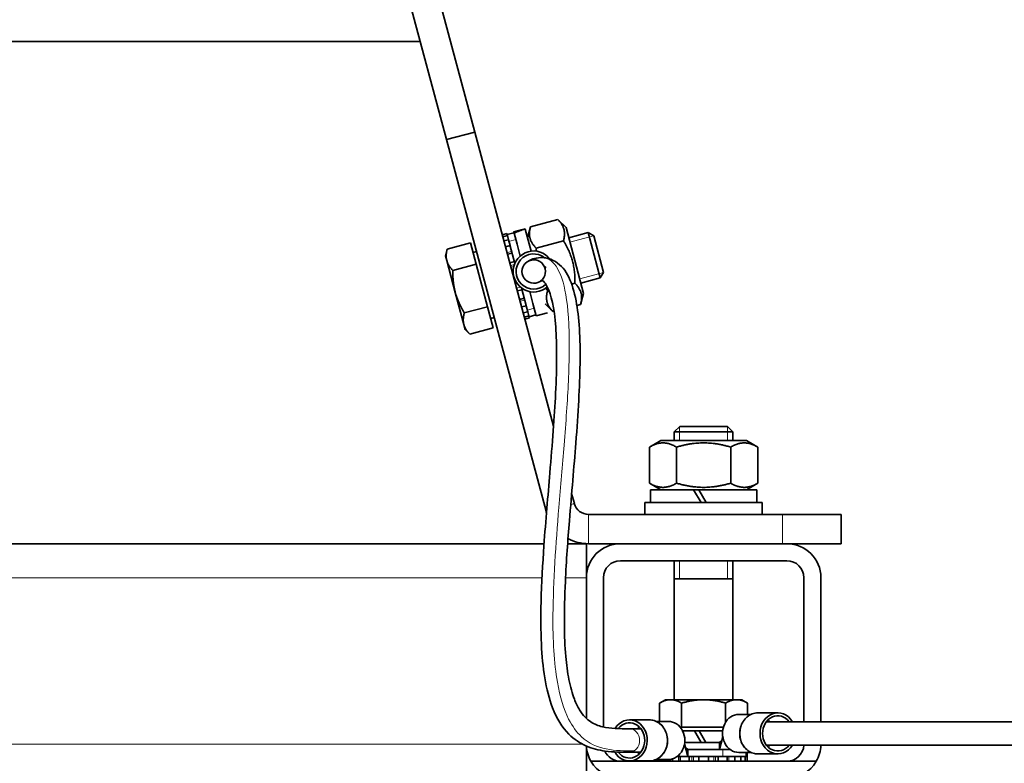
# Model space of a CAD drawing. Units: millimetres. Extents: x -605 to 5484, y -785 to 2089.
# Drawn here: x 1737 to 1905, y 1070 to 1196 of the extents above; entities that cross this region are included whole.
import ezdxf

# ---------------------------------------------------------------- set-up
doc = ezdxf.new("R2010")
doc.units = ezdxf.units.MM
doc.layers.add('Widoczne (ISO)', color=1, linetype='Continuous', lineweight=35)
doc.layers.add('Widoczne wąskie (ISO)', color=3, linetype='Continuous', lineweight=9)

msp = doc.modelspace()

# ---------------------------------------------------------------- linework, layer by layer
at = {"layer": 'Widoczne (ISO)'}
for p, q in [((1737.16, 1446.38), (1809.63, 1175.92)), ((1814.45, 1177.21), (1745.96, 1432.84)), ((1805.15, 1192.63), (1401.81, 1192.63)), ((1809.63, 1175.92), (1814.45, 1177.21)), ((1809.63, 1175.92), (1826.6, 1112.58)), ((1814.45, 1177.21), (1827.89, 1127.07)), ((1828.61, 1162.3), (1823.95, 1161.05)), ((1830.01, 1160.91), (1828.61, 1162.3)), ((1821.09, 1160.17), (1822.57, 1160.57)), ((1823.02, 1160.69), (1823.03, 1160.67)), ((1823.03, 1160.67), (1824.04, 1156.9)), ((1823.44, 1159.15), (1823.95, 1161.05)), ((1833.01, 1149.7), (1830.01, 1160.91)), ((1819.92, 1159.91), (1819.15, 1159.71)), ((1819.24, 1159.35), (1820.01, 1159.55)), ((1820.2, 1158.85), (1819.43, 1158.64)), ((1819.92, 1159.91), (1820.01, 1159.55)), ((1821.13, 1160.03), (1819.97, 1159.72)), ((1820.01, 1159.55), (1820.08, 1159.33)), ((1820.2, 1158.85), (1820.08, 1159.33)), ((1820.2, 1158.85), (1820.47, 1157.84)), ((1821.09, 1160.17), (1821.1, 1160.12)), ((1821.14, 1159.99), (1821.1, 1160.12)), ((1821.14, 1159.99), (1821.65, 1158.09)), ((1830.47, 1159.17), (1833.79, 1160.06)), ((1835.86, 1152.33), (1833.79, 1160.06)), ((1834.73, 1159.51), (1833.79, 1160.06)), ((1834.73, 1159.51), (1836.4, 1153.27)), ((1809.44, 1156.12), (1809.74, 1157.24)), ((1813.72, 1158.31), (1809.74, 1157.24)), ((1813.72, 1158.31), (1814.69, 1154.68)), ((1819.7, 1157.63), (1820.47, 1157.84)), ((1820.47, 1157.84), (1820.49, 1157.77)), ((1820.49, 1157.77), (1821.23, 1155.03)), ((1822.19, 1156.06), (1821.65, 1158.09)), ((1829.58, 1158.67), (1824.92, 1157.42)), ((1809.44, 1156.12), (1809.67, 1155.28)), ((1814.16, 1156.68), (1814.74, 1156.83)), ((1820.81, 1156.57), (1820.04, 1156.36)), ((1809.67, 1155.28), (1811.13, 1149.84)), ((1814.69, 1154.68), (1810.71, 1153.62)), ((1814.69, 1154.68), (1816.64, 1147.43)), ((1820.43, 1154.9), (1821.21, 1155.11)), ((1821.44, 1155.12), (1821.23, 1155.03)), ((1821.23, 1155.03), (1821.29, 1154.81)), ((1826.38, 1154.11), (1826.6, 1154.24)), ((1821, 1153.36), (1820.86, 1153.32)), ((1832.54, 1151.44), (1835.86, 1152.33)), ((1836.4, 1153.27), (1835.86, 1152.33)), ((1821.29, 1151.7), (1821.44, 1151.74)), ((1822.41, 1150.62), (1822.47, 1150.4)), ((1822.7, 1150.43), (1822.47, 1150.4)), ((1831.53, 1151.42), (1830.98, 1151.28)), ((1811.13, 1149.84), (1812.58, 1144.41)), ((1822.49, 1150.32), (1821.72, 1150.12)), ((1822.11, 1148.65), (1822.88, 1148.86)), ((1822.47, 1150.4), (1823.2, 1147.66)), ((1824.36, 1147.96), (1823.82, 1150)), ((1827.07, 1150.23), (1826.86, 1150.17)), ((1833.01, 1149.7), (1832.5, 1147.8)), ((1816.64, 1147.43), (1812.66, 1146.37)), ((1816.64, 1147.43), (1817.61, 1143.81)), ((1823.22, 1147.59), (1822.45, 1147.39)), ((1823.2, 1147.66), (1823.22, 1147.59)), ((1823.22, 1147.59), (1823.49, 1146.58)), ((1824.36, 1147.96), (1824.92, 1145.88)), ((1826.44, 1147.94), (1827.83, 1146.55)), ((1832.5, 1147.8), (1831.87, 1147.63)), ((1817.17, 1145.44), (1817.75, 1145.6)), ((1822.72, 1146.37), (1823.49, 1146.58)), ((1823.68, 1145.88), (1822.91, 1145.67)), ((1823, 1145.31), (1823.78, 1145.52)), ((1823.62, 1146.11), (1823.49, 1146.58)), ((1823.62, 1146.11), (1823.68, 1145.88)), ((1823.68, 1145.88), (1823.78, 1145.52)), ((1824.88, 1146.02), (1823.72, 1145.71)), ((1824.92, 1145.88), (1826.85, 1146.4)), ((1827.97, 1146.59), (1827.83, 1146.55)), ((1812.58, 1144.41), (1812.81, 1143.56)), ((1817.61, 1143.81), (1813.63, 1142.74)), ((1812.81, 1143.56), (1813.63, 1142.74)), ((1849.4, 1127.02), (1848.48, 1126.1)), ((1849.4, 1127.02), (1857.56, 1127.02)), ((1857.56, 1127.02), (1858.48, 1126.1)), ((1858.48, 1126.1), (1848.48, 1126.1)), ((1848.48, 1124.62), (1848.48, 1126.1)), ((1858.48, 1124.62), (1858.48, 1126.1)), ((1846.18, 1124.62), (1844.24, 1123.5)), ((1860.78, 1124.62), (1846.18, 1124.62)), ((1860.78, 1124.62), (1862.72, 1123.5)), ((1844.24, 1123.5), (1844.24, 1117.34)), ((1848.86, 1123.5), (1848.86, 1117.34)), ((1858.1, 1123.5), (1858.1, 1117.34)), ((1862.72, 1123.5), (1862.72, 1117.34)), ((1846.18, 1116.22), (1844.24, 1117.34)), ((1860.78, 1116.22), (1862.72, 1117.34)), ((1830.97, 1115.58), (1831.43, 1113.87)), ((1844.43, 1116.22), (1851.77, 1116.22)), ((1844.43, 1114.02), (1844.43, 1116.22)), ((1851.77, 1116.22), (1853.04, 1114.02)), ((1851.77, 1116.22), (1852.65, 1116.22)), ((1853.92, 1114.02), (1852.65, 1116.22)), ((1852.65, 1116.22), (1862.53, 1116.22)), ((1862.53, 1114.02), (1862.53, 1116.22)), ((1843.48, 1114.02), (1863.48, 1114.02)), ((1843.48, 1112.02), (1843.48, 1114.02)), ((1863.48, 1112.02), (1863.48, 1114.02)), ((1833.84, 1112.02), (1866.92, 1112.02)), ((1876.92, 1112.02), (1866.92, 1112.02)), ((1876.92, 1112.02), (1876.92, 1107.02)), ((1373.48, 1107.02), (1826.27, 1107.02)), ((1830.28, 1107.02), (1833.48, 1107.02)), ((1833.48, 1107.02), (1833.48, 1101.22)), ((1833.84, 1107.02), (1839.28, 1107.02)), ((1839.28, 1107.02), (1867.68, 1107.02)), ((1867.68, 1107.02), (1876.92, 1107.02)), ((1867.68, 1104.12), (1839.28, 1104.12)), ((1848.48, 1080.42), (1848.48, 1104.12)), ((1858.48, 1080.42), (1858.48, 1104.12)), ((1833.48, 1077.23), (1833.48, 1101.22)), ((1836.38, 1101.22), (1836.38, 1075.77)), ((1858.48, 1101.02), (1848.48, 1101.02)), ((1870.58, 1076.67), (1870.58, 1101.22)), ((1873.48, 1101.22), (1873.48, 1076.67)), ((1846.98, 1080.42), (1845.98, 1079.84)), ((1847.85, 1080.42), (1846.98, 1080.42)), ((1853.48, 1080.42), (1847.85, 1080.42)), ((1859.11, 1080.42), (1853.48, 1080.42)), ((1859.98, 1080.42), (1859.11, 1080.42)), ((1859.98, 1080.42), (1860.99, 1079.84)), ((1845.98, 1076.72), (1845.98, 1079.84)), ((1849.73, 1075.72), (1849.73, 1079.84)), ((1857.23, 1076.59), (1857.23, 1079.84)), ((1860.99, 1077.92), (1860.99, 1079.84)), ((1844.23, 1076.97), (1840.83, 1076.97)), ((1847.46, 1076.72), (1845.38, 1076.72)), ((1859.51, 1077.92), (1861.58, 1077.92)), ((1862.73, 1078.17), (1866.13, 1078.17)), ((1864.19, 1076.67), (2058.64, 1076.67)), ((1840.83, 1075.47), (1842.77, 1075.47)), ((1849.73, 1075.72), (1849.49, 1075.72)), ((1856.84, 1075.72), (1849.73, 1075.72)), ((1849.88, 1075.12), (1851.93, 1075.12)), ((1851.93, 1075.12), (1852.73, 1075.12)), ((1851.93, 1075.12), (1853.08, 1073.12)), ((1852.73, 1075.12), (1856.72, 1075.12)), ((1853.88, 1073.12), (1852.73, 1075.12)), ((1856.73, 1074.11), (1856.18, 1071.92)), ((1856.57, 1073.47), (1856.18, 1073.12)), ((1833.48, 1072.52), (1833.48, 1067.02)), ((1850.23, 1072.91), (1850.78, 1070.72)), ((1850.25, 1073.12), (1851.55, 1073.12)), ((1850.39, 1072.27), (1850.78, 1071.92)), ((1850.78, 1071.92), (1850.78, 1070.72)), ((1853.48, 1071.92), (1850.78, 1071.92)), ((1856.18, 1073.12), (1851.55, 1073.12)), ((1853.48, 1071.92), (1856.18, 1071.92)), ((1856.18, 1073.12), (1856.18, 1071.92)), ((1856.18, 1071.92), (1858.01, 1071.92)), ((1864.19, 1072.67), (2058.64, 1072.67)), ((1839.28, 1069.92), (1834.26, 1069.92)), ((1867.68, 1069.92), (1839.28, 1069.92)), ((1840.83, 1071.47), (1842.77, 1071.47)), ((1844.23, 1069.97), (1840.83, 1069.97)), ((1847.46, 1070.22), (1845.38, 1070.22)), ((1846.03, 1070.22), (1846.03, 1069.92)), ((1846.4, 1069.92), (1846.4, 1070.22)), ((1847.13, 1070.22), (1847.13, 1069.92)), ((1848.18, 1069.92), (1848.18, 1070.33)), ((1848.96, 1070.72), (1850.78, 1070.72)), ((1849.49, 1070.72), (1849.49, 1069.92)), ((1850.78, 1070.72), (1855.9, 1070.72)), ((1851, 1069.92), (1851, 1070.72)), ((1852.64, 1070.72), (1852.64, 1069.92)), ((1854.32, 1069.92), (1854.32, 1070.72)), ((1855.9, 1070.72), (1855.96, 1070.72)), ((1855.96, 1070.72), (1857.47, 1070.72)), ((1855.96, 1070.72), (1855.96, 1069.92)), ((1858.61, 1070.72), (1857.47, 1070.72)), ((1857.47, 1069.92), (1857.47, 1070.72)), ((1858.61, 1070.72), (1858.78, 1070.72)), ((1858.78, 1070.72), (1859.83, 1070.72)), ((1858.78, 1070.72), (1858.78, 1069.92)), ((1859.51, 1071.42), (1861.58, 1071.42)), ((1860.32, 1070.72), (1859.83, 1070.72)), ((1859.83, 1069.92), (1859.83, 1070.72)), ((1860.32, 1070.72), (1860.56, 1070.72)), ((1860.56, 1070.72), (1860.93, 1070.72)), ((1860.56, 1070.72), (1860.56, 1069.92)), ((1860.73, 1071.42), (1860.73, 1070.72)), ((1860.88, 1070.72), (1860.88, 1071.42)), ((1860.93, 1069.92), (1860.93, 1070.72)), ((1862.73, 1071.17), (1866.13, 1071.17)), ((1872.7, 1069.92), (1867.68, 1069.92))]:
    msp.add_line(p, q, dxfattribs=at)
for centre, radius, start, end in [((1824.5, 1153.43), 3.5, 37.5757, 311.2705), ((1824.5, 1153.43), 3, 51.5205, 313.36), ((1824.5, 1153.43), 2, 305.8965, 302.6863), ((1833.84, 1114.52), 2.5, 195, 270), ((1833.84, 1114.52), 7.5, 195, 197.2618), ((1833.84, 1114.52), 7.5, 242.2109, 270), ((1839.28, 1101.22), 5.8, 90, 180), ((1867.68, 1101.22), 5.8, 0, 90), ((1839.28, 1101.22), 2.9, 90, 180), ((1867.68, 1101.22), 2.9, 0, 90), ((1839.28, 1072.82), 5.8, 183.0138, 210), ((1839.28, 1072.82), 2.9, 203.3589, 270), ((1867.68, 1072.82), 2.9, 270, 357.0351), ((1867.68, 1072.82), 5.8, 330, 358.518), ((1839.28, 1072.82), 5.8, 210, 270), ((1867.68, 1072.82), 5.8, 270, 330)]:
    msp.add_arc(centre, radius, start, end, dxfattribs=at)
for centre, major_axis, ratio, start_param, end_param in [((1822.34, 1152.85), (-11.85, -5.12), 0.560318, 4.418474, 4.576065), ((1823.68, 1153.21), (-11.85, -5.12), 0.560318, 4.527982, 4.684226), ((1866.13, 1074.67), (0, 3.5), 0.866025, 5.320635, 10.387329), ((1840.83, 1073.47), (0, -3.5), 0.866025, 5.305628, 10.370297), ((1840.83, 1073.47), (0, -3), 0.866025, 5.43309, 10.255235), ((1847.46, 1073.47), (0, -3.25), 0.866025, 0, 3.141593), ((1859.51, 1074.67), (0, 3.25), 0.866025, 0, 3.141593), ((1866.13, 1074.67), (0, 3), 0.866025, 5.442117, 10.265847)]:
    msp.add_ellipse(centre, major_axis=major_axis, ratio=ratio, start_param=start_param, end_param=end_param, dxfattribs=at)
for points, weights in [([(1829.58, 1158.67), (1830.14, 1160.77), (1828.61, 1162.3)], [1, 1.15470053838, 1]), ([(1823.95, 1161.05), (1823.39, 1158.96), (1824.92, 1157.42)], [1, 1.15470053838, 1]), ([(1809.74, 1157.24), (1809.44, 1156.12), (1809.67, 1155.28)], [1, 1.0379548493, 1]), ([(1824.92, 1157.42), (1824.91, 1157.16), (1824.91, 1156.9)], [1, 1.00919015713, 1.01728841129]), ([(1831.53, 1151.42), (1831.6, 1155.33), (1829.58, 1158.67)], [1, 1.15470053838, 1]), ([(1809.67, 1155.28), (1809.89, 1154.44), (1810.71, 1153.62)], [1, 1.0379548493, 1]), ([(1810.71, 1153.62), (1810.67, 1151.53), (1811.13, 1149.84)], [1, 1.0379548493, 1]), ([(1826.6, 1150.62), (1826.72, 1150.4), (1826.86, 1150.17)], [1.01728841129, 1.00919015713, 1]), ([(1832.5, 1147.8), (1833.06, 1149.89), (1831.53, 1151.42)], [1, 1.15470053838, 1]), ([(1811.13, 1149.84), (1811.58, 1148.16), (1812.66, 1146.37)], [1, 1.0379548493, 1]), ([(1826.86, 1150.17), (1826.3, 1148.08), (1827.83, 1146.55)], [1, 1.15470053838, 1]), ([(1812.66, 1146.37), (1812.36, 1145.25), (1812.58, 1144.41)], [1, 1.0379548493, 1]), ([(1812.58, 1144.41), (1812.81, 1143.56), (1813.63, 1142.74)], [1, 1.0379548493, 1]), ([(1848.86, 1123.5), (1846.55, 1124.83), (1844.24, 1123.5)], [1, 1.15470053838, 1]), ([(1858.1, 1123.5), (1853.48, 1124.83), (1848.86, 1123.5)], [1, 1.15470053838, 1]), ([(1862.72, 1123.5), (1860.41, 1124.83), (1858.1, 1123.5)], [1, 1.15470053838, 1]), ([(1844.24, 1117.34), (1846.55, 1116), (1848.86, 1117.34)], [1, 1.15470053838, 1]), ([(1848.86, 1117.34), (1853.48, 1116), (1858.1, 1117.34)], [1, 1.15470053838, 1]), ([(1858.1, 1117.34), (1860.41, 1116), (1862.72, 1117.34)], [1, 1.15470053838, 1]), ([(1847.85, 1080.42), (1846.98, 1080.42), (1845.98, 1079.84)], [1, 1.0379548493, 1]), ([(1849.73, 1079.84), (1848.72, 1080.42), (1847.85, 1080.42)], [1, 1.0379548493, 1]), ([(1853.48, 1080.42), (1851.74, 1080.42), (1849.73, 1079.84)], [1, 1.0379548493, 1]), ([(1857.23, 1079.84), (1855.22, 1080.42), (1853.48, 1080.42)], [1, 1.0379548493, 1]), ([(1859.11, 1080.42), (1858.24, 1080.42), (1857.23, 1079.84)], [1, 1.0379548493, 1]), ([(1860.99, 1079.84), (1859.98, 1080.42), (1859.11, 1080.42)], [1, 1.0379548493, 1])]:
    msp.add_rational_spline(points, weights, degree=2, dxfattribs=at)
for points, knots in [([(1823.33, 1155.05), (1823.33, 1155.05), (1823.33, 1155.05), (1823.33, 1155.05), (1823.33, 1155.05), (1823.33, 1155.05), (1823.33, 1155.05), (1823.33, 1155.05), (1823.33, 1155.05), (1823.34, 1155.05), (1823.34, 1155.06), (1823.35, 1155.06), (1823.36, 1155.07), (1823.45, 1155.13), (1823.56, 1155.2), (1823.97, 1155.42), (1824.29, 1155.55), (1825.07, 1155.77), (1825.52, 1155.82), (1826.77, 1155.78), (1827.55, 1155.53), (1830.19, 1153.86), (1831.12, 1151.55), (1832.25, 1145.67), (1832.47, 1142.12), (1832.35, 1133.86), (1832.09, 1129.31), (1831.37, 1120.13), (1830.97, 1115.67), (1830.32, 1107.62), (1830.06, 1104.13), (1829.78, 1098.11), (1829.7, 1095.6), (1829.75, 1091.32), (1829.82, 1089.53), (1830.09, 1086.43), (1830.26, 1085.09), (1830.75, 1082.62), (1831.06, 1081.48), (1831.7, 1079.83), (1831.99, 1079.22), (1832.91, 1077.71), (1833.57, 1077.07), (1834.86, 1076.23), (1835.52, 1075.98), (1837.59, 1075.48), (1839.16, 1075.47), (1840.83, 1075.47)], [0, 0, 0, 0, 0.000049, 0.000049, 0.000244, 0.000244, 0.001025, 0.001025, 0.002588, 0.002588, 0.008838, 0.008838, 0.02173, 0.02173, 0.159279, 0.159279, 0.526163, 0.526163, 1.015536, 1.015536, 1.898914, 1.898914, 4.547597, 4.547597, 6.849632, 6.849632, 8.838966, 8.838966, 10.40656, 10.40656, 11.504592, 11.504592, 12.254617, 12.254617, 12.788796, 12.788796, 13.209928, 13.209928, 13.624691, 13.624691, 13.919179, 13.919179, 14.502296, 14.502296, 15.029751, 15.029751, 16.031394, 16.031394, 16.031394, 16.031394]), ([(1840.83, 1071.47), (1839.5, 1071.47), (1838.11, 1071.47), (1835.6, 1071.81), (1834.49, 1072.07), (1832.4, 1073), (1831.4, 1073.65), (1829.38, 1075.66), (1828.42, 1077.21), (1827.12, 1080.57), (1826.69, 1082.31), (1826.09, 1085.98), (1825.91, 1087.92), (1825.7, 1092.26), (1825.7, 1094.69), (1825.84, 1100.34), (1826.03, 1103.57), (1826.55, 1111.03), (1826.93, 1115.21), (1827.68, 1124.11), (1828.04, 1128.71), (1828.46, 1137.22), (1828.47, 1141.03), (1828.02, 1147.27), (1827.45, 1149.54), (1826.21, 1151.99), (1826.01, 1151.87), (1825.66, 1151.78), (1825.58, 1151.74), (1825.58, 1151.74)], [0, 0, 0, 0, 0.795869, 0.795869, 1.394143, 1.394143, 1.953186, 1.953186, 2.674657, 2.674657, 3.268386, 3.268386, 3.857885, 3.857885, 4.577301, 4.577301, 5.564862, 5.564862, 6.953303, 6.953303, 8.769237, 8.769237, 10.856627, 10.856627, 13.201652, 13.201652, 15.74061, 15.74061, 16.13877, 16.13877, 16.13877, 16.13877]), ([(1844.23, 1069.97), (1844.55, 1069.97), (1844.88, 1070.03), (1845.49, 1070.25), (1845.79, 1070.42), (1846.31, 1070.85), (1846.55, 1071.12), (1846.93, 1071.72), (1847.08, 1072.06), (1847.28, 1072.78), (1847.33, 1073.15), (1847.32, 1073.91), (1847.26, 1074.28), (1847.04, 1075), (1846.87, 1075.33), (1846.46, 1075.93), (1846.21, 1076.19), (1845.65, 1076.6), (1845.34, 1076.76), (1844.76, 1076.93), (1844.5, 1076.97), (1844.23, 1076.97)], [2.427868, 2.427868, 2.427868, 2.427868, 2.73436, 2.73436, 3.04449, 3.04449, 3.362548, 3.362548, 3.687634, 3.687634, 4.016512, 4.016512, 4.346404, 4.346404, 4.675012, 4.675012, 4.999386, 4.999386, 5.316214, 5.316214, 5.569461, 5.569461, 5.569461, 5.569461]), ([(1862.73, 1078.17), (1862.41, 1078.17), (1862.09, 1078.11), (1861.47, 1077.88), (1861.18, 1077.72), (1860.65, 1077.28), (1860.41, 1077.02), (1860.03, 1076.42), (1859.88, 1076.08), (1859.68, 1075.36), (1859.63, 1074.98), (1859.64, 1074.23), (1859.7, 1073.85), (1859.93, 1073.14), (1860.09, 1072.8), (1860.5, 1072.21), (1860.75, 1071.95), (1861.31, 1071.54), (1861.62, 1071.38), (1862.2, 1071.21), (1862.47, 1071.17), (1862.73, 1071.17)], [5.569461, 5.569461, 5.569461, 5.569461, 5.875953, 5.875953, 6.186083, 6.186083, 6.504141, 6.504141, 6.829227, 6.829227, 7.158105, 7.158105, 7.487996, 7.487996, 7.816605, 7.816605, 8.140979, 8.140979, 8.457807, 8.457807, 8.711054, 8.711054, 8.711054, 8.711054])]:
    msp.add_open_spline(points, degree=3, knots=knots, dxfattribs=at)
at = {"layer": 'Widoczne wąskie (ISO)'}
for p, q in [((1821.44, 1158.88), (1820.28, 1158.57)), ((1834.7, 1159.53), (1830.66, 1158.45)), ((1820.74, 1156.86), (1819.96, 1156.66)), ((1821.21, 1154.62), (1820.56, 1154.45)), ((1820.63, 1154.18), (1821.12, 1154.31)), ((1821, 1153.39), (1820.85, 1153.35)), ((1832.35, 1152.16), (1836.38, 1153.24)), ((1821.3, 1151.67), (1821.45, 1151.71)), ((1821.59, 1150.57), (1822.25, 1150.75)), ((1822.19, 1148.36), (1822.96, 1148.57)), ((1824.57, 1147.17), (1823.42, 1146.86)), ((1849.38, 1127), (1849.38, 1124.62)), ((1849.38, 1127), (1849.38, 1124.62)), ((1857.58, 1124.62), (1857.58, 1127)), ((1857.58, 1124.62), (1857.58, 1127)), ((1830.81, 1113.71), (1831.43, 1113.87)), ((1826.6, 1112.58), (1826.71, 1112.61)), ((1833.84, 1107.02), (1833.84, 1112.02)), ((1866.92, 1107.02), (1866.92, 1112.02)), ((1849.38, 1104.12), (1849.38, 1101.02)), ((1849.38, 1104.12), (1849.38, 1101.02)), ((1857.58, 1101.02), (1857.58, 1104.12)), ((1857.58, 1101.02), (1857.58, 1104.12)), ((1373.48, 1101.22), (1825.92, 1101.22)), ((1829.92, 1101.22), (1833.48, 1101.22)), ((1373.48, 1072.82), (1832.85, 1072.82)), ((1856.74, 1071.92), (1856.74, 1070.72)), ((1849.19, 1070.72), (1849.19, 1069.92)), ((1851.48, 1070.72), (1851.48, 1069.92)), ((1851.75, 1069.92), (1851.75, 1070.72)), ((1852.61, 1070.72), (1852.61, 1069.92)), ((1854.35, 1069.92), (1854.35, 1070.72)), ((1855.21, 1070.72), (1855.21, 1069.92)), ((1855.49, 1069.92), (1855.49, 1070.72)), ((1857.77, 1069.92), (1857.77, 1070.72))]:
    msp.add_line(p, q, dxfattribs=at)
for centre, major_axis, ratio, start_param, end_param in [((1844.23, 1073.47), (0, 3.5), 0.866025, 3.141593, 6.283185), ((1862.73, 1074.67), (0, -3.5), 0.866025, 3.141593, 6.283185), ((1862.86, 1074.67), (0, 3), 0.866025, 5.442117, 5.60216), ((1840.83, 1073.47), (0, 2), 0.866025, 3.141593, 6.283185), ((1844.1, 1073.47), (0, -3), 0.866025, 3.822618, 3.982661), ((1847.67, 1072.41), (-0.485, 0.123), 0.140626, 5.777242, 5.978255), ((1862.86, 1074.67), (0, 3), 0.866025, 3.822618, 3.982661), ((1844.1, 1073.47), (0, -3), 0.866025, 5.442117, 5.60216)]:
    msp.add_ellipse(centre, major_axis=major_axis, ratio=ratio, start_param=start_param, end_param=end_param, dxfattribs=at)
for points, knots in [([(1825.97, 1155.81), (1826.11, 1155.8), (1826.26, 1155.79), (1826.42, 1155.75), (1826.76, 1155.67), (1827.14, 1155.51), (1827.52, 1155.2), (1828.22, 1154.63), (1828.94, 1153.55), (1829.5, 1151.61), (1829.98, 1149.93), (1830.34, 1147.58), (1830.49, 1144.48), (1830.62, 1141.77), (1830.59, 1138.49), (1830.41, 1134.71), (1830.26, 1131.42), (1830, 1127.74), (1829.68, 1123.83), (1829.4, 1120.42), (1829.08, 1116.83), (1828.79, 1113.2), (1828.27, 1106.96), (1827.83, 1100.62), (1827.78, 1094.89), (1827.75, 1090.63), (1827.96, 1086.7), (1828.54, 1083.38), (1828.97, 1080.92), (1829.6, 1078.8), (1830.45, 1077.12), (1831.08, 1075.88), (1831.83, 1074.87), (1832.66, 1074.1), (1833.89, 1072.96), (1835.32, 1072.33), (1836.88, 1072.02), (1838.4, 1071.71), (1840.03, 1071.7), (1841.64, 1071.7)], [0.1873724, 0.1873724, 0.1873724, 0.1873724, 0.2112877, 0.2112877, 0.2112877, 0.2630351, 0.2630351, 0.2630351, 0.3585727, 0.3585727, 0.3585727, 0.4417251, 0.4417251, 0.4417251, 0.514098, 0.514098, 0.514098, 0.5770886, 0.5770886, 0.5770886, 0.6319134, 0.6319134, 0.6319134, 0.7261968, 0.7261968, 0.7261968, 0.79633, 0.79633, 0.79633, 0.8484989, 0.8484989, 0.8484989, 0.8873051, 0.8873051, 0.8873051, 0.9443408, 0.9443408, 0.9443408, 1, 1, 1, 1]), ([(1860.25, 1076.76), (1860.16, 1076.64), (1860.09, 1076.52), (1859.5, 1075.44), (1859.46, 1074.17), (1860, 1072.97), (1860.11, 1072.77), (1860.25, 1072.58)], [-3.6666093, -3.6666093, -3.6666093, -3.6666093, -3.6147277, -3.6147277, -3.229435, -3.229435, -3.1463939, -3.1463939, -3.1463939, -3.1463939]), ([(1847.26, 1072.55), (1847.37, 1072.99), (1847.4, 1073.47), (1847.27, 1074.52), (1847.04, 1075.08), (1846.7, 1075.54)], [-4.6840861, -4.6840861, -4.6840861, -4.6840861, -4.5252122, -4.5252122, -4.317032, -4.317032, -4.317032, -4.317032]), ([(1846.71, 1071.38), (1846.78, 1071.47), (1846.84, 1071.57), (1847.06, 1071.94), (1847.18, 1072.24), (1847.26, 1072.55)], [-2.4959108, -2.4959108, -2.4959108, -2.4959108, -2.454543, -2.454543, -2.342043, -2.342043, -2.342043, -2.342043])]:
    msp.add_open_spline(points, degree=3, knots=knots, dxfattribs=at)

doc.saveas('drawing.dxf')
